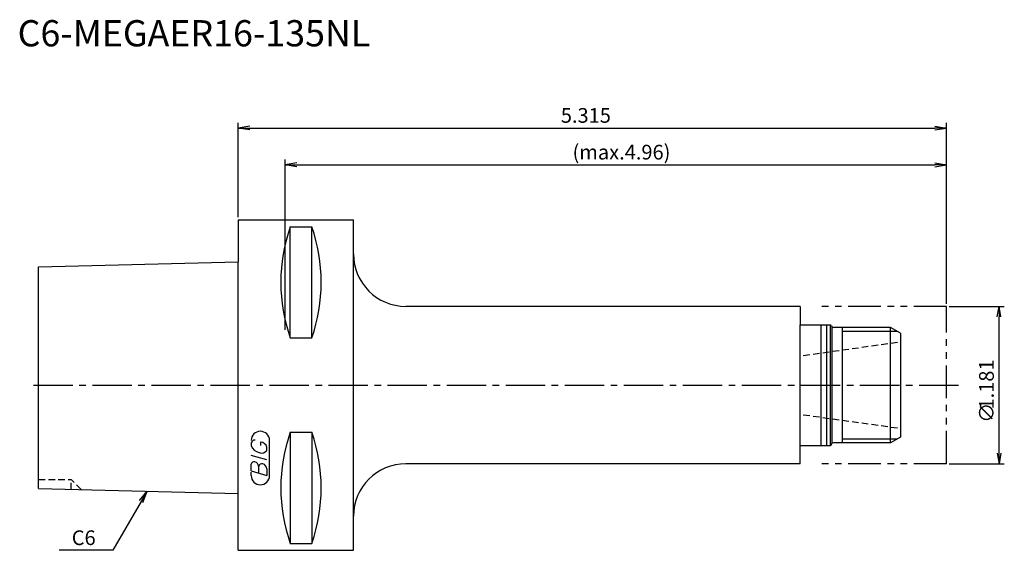
# Model space of a CAD drawing. Extents: x -42 to 146, y -32 to 70.
import ezdxf
from ezdxf.enums import TextEntityAlignment as Align

# ---------------------------------------------------------------- set-up
doc = ezdxf.new("R2010")
doc.units = 0
doc.header["$LTSCALE"] = 10
for name, pattern in [('CENTER2', [1.125, 0.75, -0.125, 0.125, -0.125]), ('HIDDEN2', [0.1875, 0.125, -0.0625]), ('PHANTOM2', [1.25, 0.625, -0.125, 0.125, -0.125, 0.125, -0.125])]:
    doc.linetypes.add(name, pattern=pattern)
doc.layers.get('0').update_dxf_attribs({"linetype": 'CONTINUOUS'})
for name, color, linetype in [('240', 4, 'CONTINUOUS'), ('241', 211, 'CONTINUOUS'), ('242', 3, 'CONTINUOUS'), ('243', 211, 'HIDDEN2'), ('245', 2, 'CENTER2'), ('246', 3, 'PHANTOM2'), ('247', 60, 'CONTINUOUS'), ('250', 3, 'CONTINUOUS')]:
    doc.layers.add(name, color=color, linetype=linetype)
doc.styles.get("Standard").update_dxf_attribs({"font": 'romans.shx', "bigfont": 'extfont.shx'})
doc.styles.add('YOKO', font='romans.shx', dxfattribs={"bigfont": 'extfont.shx'})

# ---------------------------------------------------------------- blocks, each defined once
blk = doc.blocks.new('_OPEN')
at = {"color": 0, "linetype": 'BYBLOCK'}
for p, q in [((-1, 0.167), (0, 0)), ((-1, -0.167), (0, 0)), ((0, 0), (-1, 0))]:
    blk.add_line(p, q, dxfattribs=at)

msp = doc.modelspace()

# ---------------------------------------------------------------- linework, layer by layer
at = {"layer": '240', "linetype": 'CONTINUOUS'}
for p, q in [((0, 31.5), (0, 23.48)), ((0, 31.5), (22, 31.5)), ((22, 25), (22, 31.5)), ((-38, 22.52), (0, 23.48)), ((-38, -19.72), (-38, 22.52)), ((107.1, 15), (32, 15)), ((107.1, 15), (107.1, 11.5)), ((107.1, 11.5), (112.91, 11.5)), ((113.08, 11.2), (112.91, 11.5)), ((124.29, 11), (113.43, 11)), ((126.2, 9.9), (124.29, 11)), ((126.2, 9.9), (126.2, -9.9)), ((113.08, -11.2), (112.91, -11.5)), ((124.29, -11), (113.43, -11)), ((126.2, -9.9), (124.29, -11)), ((107.1, -15), (107.1, -11.5)), ((107.1, -11.5), (112.91, -11.5)), ((107.1, -15), (32, -15)), ((-38, -19.72), (0, -20.68)), ((0, -31.5), (0, -20.68)), ((22, -31.5), (22, -25)), ((0, -31.5), (22, -31.5))]:
    msp.add_line(p, q, dxfattribs=at)
for centre, radius, start, end in [((32, 25), 10, 180, 270), ((113.43, 11.4), 0.4, 210, 270), ((113.43, -11.4), 0.4, 90, 150), ((32, -25), 10, 90, 180)]:
    msp.add_arc(centre, radius, start, end, dxfattribs=at)
at = {"layer": '241', "linetype": 'CONTINUOUS'}
for p, q in [((9.95, 8.99), (9.95, 30.18)), ((9.95, 30.18), (14.05, 30.18)), ((14.05, 8.99), (14.05, 30.18)), ((22, -25), (22, 25)), ((0, -20.68), (0, 23.48)), ((107.1, -11.5), (107.1, 11.5)), ((111.1, -11.5), (111.1, 11.5)), ((112.2, -11.5), (112.2, 11.5)), ((112.91, -11.5), (112.91, 11.5)), ((113.2, -11.07), (113.2, 11.07)), ((124.29, -10.98), (124.29, 11)), ((9.95, 8.99), (14.05, 8.99)), ((9.95, -8.99), (9.95, -30.18)), ((9.95, -8.99), (14.05, -8.99)), ((14.05, -8.99), (14.05, -30.18)), ((9.95, -30.18), (14.05, -30.18))]:
    msp.add_line(p, q, dxfattribs=at)
for centre, start, end in [((40.23, 19.59), 160.7151, 199.2849), ((-16.23, 19.59), 340.7151, 19.2849), ((40.23, -19.59), 160.7151, 199.2849), ((-16.23, -19.59), 340.7151, 19.2849)]:
    msp.add_arc(centre, 32.08, start, end, dxfattribs=at)
at = {"layer": '242', "linetype": 'CONTINUOUS'}
for p, q in [((115.2, -11), (115.2, 11)), ((115.2, 10.25), (125.59, 10.25)), ((115.2, -10.25), (125.59, -10.25))]:
    msp.add_line(p, q, dxfattribs=at)
at = {"layer": '243', "linetype": 'HIDDEN2'}
for p, q in [((107.7, 5.65), (126.2, 8.25)), ((107.7, -5.65), (126.2, -8.25)), ((-38, -18), (-31.8, -18)), ((-29.87, -19.93), (-31.8, -18)), ((-31.8, -19.88), (-31.8, -18))]:
    msp.add_line(p, q, dxfattribs=at)
at = {"layer": '245', "linetype": 'CENTER2'}
msp.add_line((-39, 0), (137.53, 0), dxfattribs=at)
at = {"layer": '246', "linetype": 'PHANTOM2'}
for p, q in [((135, 15), (110, 15)), ((135, -15), (135, 15)), ((135, -15), (110, -15))]:
    msp.add_line(p, q, dxfattribs=at)
at = {"layer": '247', "linetype": 'CONTINUOUS'}
for p, q in [((2.5, -11), (2.5, -11.57)), ((4.35, -11.54), (4.35, -10.85)), ((6, -17.25), (6, -10.56)), ((5.5, -12.46), (5.5, -11.85)), ((5.5, -14.28), (2.5, -13.42)), ((2.5, -16.38), (2.5, -15.08)), ((2.5, -16.38), (5.5, -17.24)), ((2.5, -17.25), (2.5, -16.58)), ((3.92, -15.48), (3.92, -16.79)), ((5.5, -15.94), (5.5, -17.24))]:
    msp.add_line(p, q, dxfattribs=at)
for centre, radius, start, end in [((4.25, -10.56), 1.75, 0, 180), ((3.31, -11.37), 0.891, 94.9946, 155.1663), ((4.16, -12.23), 1.39, 15.8461, 82.3251), ((4.58, -10.71), 2.25, 202.3595, 254.9932), ((4.46, -11.64), 1.32, 249.7136, 321.7887), ((3.05, -15.15), 0.554, 72.9979, 172.9242), ((2.94, -15.57), 0.99, 4.7429, 73.8492), ((4.48, -15.56), 0.564, 65.9909, 172.2634), ((4.49, -16.04), 1.02, 5.702, 77.2773), ((4.25, -17.25), 1.75, 180, 0)]:
    msp.add_arc(centre, radius, start, end, dxfattribs=at)
at = {"layer": '250', "linetype": 'CONTINUOUS'}
for p, q in [((0, 32), (0, 50)), ((2.23, 49.37), (0, 49)), ((2.23, 48.63), (0, 49)), ((0, 49), (2.23, 49)), ((2.23, 49), (132.77, 49)), ((132.77, 49.37), (135, 49)), ((132.77, 48.63), (135, 49)), ((135, 49), (132.77, 49)), ((135, 15.5), (135, 50)), ((9, 10.5), (9, 43)), ((11.23, 42.37), (9, 42)), ((11.23, 41.63), (9, 42)), ((9, 42), (11.23, 42)), ((11.23, 42), (132.77, 42)), ((132.77, 42.37), (135, 42)), ((132.77, 41.63), (135, 42)), ((135, 42), (132.77, 42)), ((135, 15.5), (135, 43)), ((135.5, 15), (146, 15)), ((145, -13), (145, 13)), ((135.5, -15), (146, -15)), ((-18.76, -21.99), (-17.33, -20.24)), ((-17.33, -20.24), (-18.44, -22.17)), ((-18.12, -22.36), (-17.33, -20.24)), ((-23.83, -31.5), (-34.09, -31.5))]:
    msp.add_line(p, q, dxfattribs=at)
msp.add_lwpolyline([(-18.44, -22.17), (-23.83, -31.5)], dxfattribs=at)

# ---------------------------------------------------------------- block references
at = {"layer": '250', "linetype": 'CONTINUOUS', "xscale": 2, "yscale": 2, "zscale": 2}
for p, rotation in [((145, 15), 90), ((145, -15), 270)]:
    msp.add_blockref('_OPEN', p, dxfattribs=dict(at, rotation=rotation))

# ---------------------------------------------------------------- texts
at = {"layer": '241', "linetype": 'CONTINUOUS', "style": 'YOKO'}
msp.add_text('C6-MEGAER16-135NL', height=5, dxfattribs=at).set_placement((-42, 63), align=Align.BOTTOM_LEFT)
at = {"layer": '250', "linetype": 'CONTINUOUS'}
for s, p in [('5.315', (61.5, 50)), ('(max.4.96)', (63.73, 43))]:
    msp.add_text(s, height=2.8, dxfattribs=at).set_placement(p)
for s, p in [('1.181', (144, -4.66)), ('∅', (144, -7.19))]:
    msp.add_text(s, height=2.8, rotation=90, dxfattribs=at).set_placement(p)
at = {"layer": '250', "linetype": 'CONTINUOUS', "style": 'YOKO'}
msp.add_text('C6', height=2.8, dxfattribs=at).set_placement((-31.69, -30.5))

doc.saveas('drawing.dxf')
